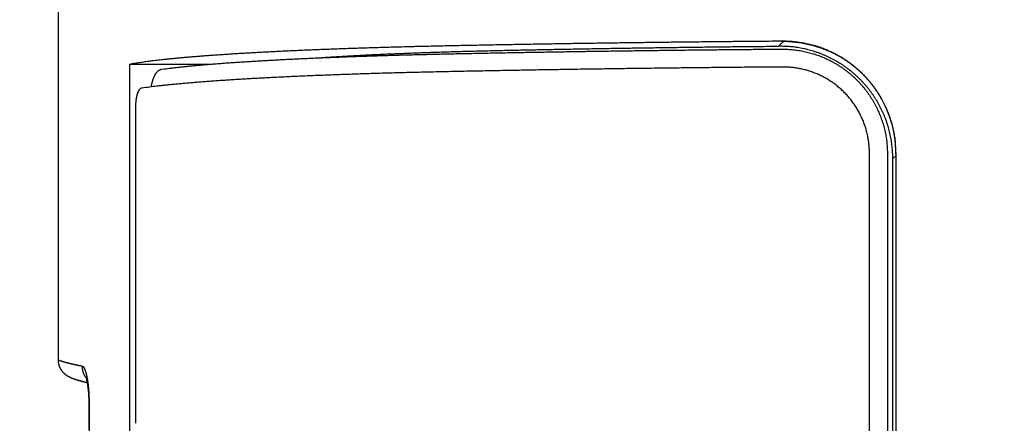
# Model space of a CAD drawing. Units: millimetres. Extents: x -1454 to -50, y -46 to 923.
# Drawn here: x -1296 to -1270, y 305 to 316 of the extents above; entities that cross this region are included whole.
import ezdxf

# ---------------------------------------------------------------- set-up
doc = ezdxf.new("R2010")
doc.units = ezdxf.units.MM
doc.header["$LTSCALE"] = 5
doc.layers.get('0').update_dxf_attribs({"lineweight": 25})
doc.layers.add('1', color=4, linetype='Continuous', lineweight=15)
doc.styles.get("Standard").update_dxf_attribs({"font": 'simplex.shx', "bigfont": 'extfont.shx'})
doc.dimstyles.new('FURUNO$0', dxfattribs={"dimtxt": 2.5, "dimasz": 2, "dimexe": 1, "dimexo": 1, "dimgap": 1.25, "dimtad": 3, "dimdec": 4, "dimdsep": 46, "dimtxsty": 'Standard', "dimblk": 'OPEN30', "dimcen": 0, "dimclrd": 4, "dimclre": 4, "dimclrt": 4, "dimadec": 4, "dimazin": 2, "dimtm": 1e-09, "dimtfac": 0.8, "dimtdec": 4, "dimtmove": 0, "dimatfit": 0, "dimldrblk": 'OPEN30', "dimfxl": 0, "dimtvp": 1, "dimtolj": 1, "dimtzin": 0, "dimarcsym": 0})

# ---------------------------------------------------------------- blocks, each defined once
blk = doc.blocks.new('_Open30')
at = {"color": 0, "lineweight": -2}
for p, q in [((-1, 0.2679), (0, 0)), ((0, 0), (-1, -0.2679)), ((0, 0), (-1, 0))]:
    blk.add_line(p, q, dxfattribs=at)
blk = doc.blocks.new('*D7')
at = {"layer": '1', "color": 4, "lineweight": -2}
for p, q in [((-1274.834, 504.961), (-1352.5, 504.961)), ((-1347.5, 494.961), (-1347.5, 229.961)), ((-1274.834, 219.961), (-1352.5, 219.961))]:
    blk.add_line(p, q, dxfattribs=at)
at = {"layer": 'Defpoints', "color": 0}
for p in [(-1269.834, 504.961), (-1347.5, 219.961), (-1269.834, 219.961)]:
    blk.add_point(p, dxfattribs=at)
at = {"layer": '1', "color": 4, "lineweight": -2, "xscale": 10, "yscale": 10, "zscale": 10}
for p, rotation in [((-1347.5, 504.961), 90), ((-1347.5, 219.961), 270)]:
    blk.add_blockref('_Open30', p, dxfattribs=dict(at, rotation=rotation))
at = {"layer": '1', "color": 4, "insert": (-1360, 362.461), "char_height": 12.5, "attachment_point": 5, "rotation": 90}
blk.add_mtext('\\A1;285', dxfattribs=at)
blk = doc.blocks.new('*D20')
at = {"layer": '1', "color": 4, "lineweight": -2}
for p, q in [((-1288.634, 461.014), (-1317.5, 461.014)), ((-1312.5, 311.014), (-1312.5, 451.014)), ((-1288.634, 301.014), (-1317.5, 301.014))]:
    blk.add_line(p, q, dxfattribs=at)
at = {"layer": 'Defpoints', "color": 0}
for p in [(-1312.5, 461.014), (-1283.634, 461.014), (-1283.634, 301.014)]:
    blk.add_point(p, dxfattribs=at)
at = {"layer": '1', "color": 4, "lineweight": -2, "xscale": 10, "yscale": 10, "zscale": 10}
for p, rotation in [((-1312.5, 461.014), 90), ((-1312.5, 301.014), 270)]:
    blk.add_blockref('_Open30', p, dxfattribs=dict(at, rotation=rotation))
at = {"layer": '1', "color": 4, "insert": (-1325, 381.014), "char_height": 12.5, "attachment_point": 5, "rotation": 90}
blk.add_mtext('\\A1;160{}{\\C4;%%p0.5}', dxfattribs=at)

msp = doc.modelspace()

# ---------------------------------------------------------------- linework, layer by layer
at = {"linetype": 'Continuous'}
for p, q in [((-1294.83406, 306.63735), (-1294.83406, 455.28446)), ((-1275.79904, 314.93272), (-1275.66486, 315.0669)), ((-1275.72443, 315.06638), (-1275.72443, 315.06638)), ((-1292.94824, 287.4609), (-1292.94824, 314.4609)), ((-1292.94824, 314.4609), (-1290.76807, 314.4609)), ((-1292.79601, 313.32241), (-1292.79601, 304.9609)), ((-1273.39843, 289.82215), (-1273.39843, 312.09964)), ((-1272.92195, 312.07681), (-1272.92195, 289.84498)), ((-1272.78118, 311.95881), (-1272.70532, 312.03466)), ((-1272.70532, 312.09371), (-1272.70532, 289.82808)), ((-1272.78118, 289.96299), (-1272.78118, 311.95881)), ((-1294.02274, 305.47805), (-1294.03277, 305.47805))]:
    msp.add_line(p, q, dxfattribs=at)
for points in [[(-1292.94828, 314.4609), (-1292.88924, 314.47117, -0.00123843), (-1292.82995, 314.48118, -0.00116637), (-1292.77049, 314.49094, -0.00121858), (-1292.71039, 314.50048, -0.00137173), (-1292.64905, 314.50985, -0.00143704), (-1292.58609, 314.51911, -0.00146068), (-1292.52103, 314.52827, -0.00144694), (-1292.45354, 314.53739, -0.00142424), (-1292.38306, 314.5465, -0.00136543), (-1292.30925, 314.55565, -0.00130004), (-1292.23154, 314.56488, -0.00121141), (-1292.14971, 314.57421, -0.00112831), (-1292.06319, 314.58369, -0.00103003), (-1291.97142, 314.59338, -0.00092472), (-1291.8737, 314.60335, -0.00085162), (-1291.77111, 314.61347, -0.00085757), (-1291.6646, 314.6236, -0.00084594), (-1291.55492, 314.63366, -0.00082492), (-1291.44239, 314.64361, -0.00079239), (-1291.32713, 314.65345, -0.00074473), (-1291.20893, 314.66319, -0.00070405), (-1291.08796, 314.67282, -0.00067342), (-1290.96415, 314.68235, -0.00064286), (-1290.83764, 314.69177, -0.00061408), (-1290.70834, 314.70107, -0.00058696), (-1290.57639, 314.71027, -0.00056313), (-1290.44171, 314.71935, -0.00054013), (-1290.30444, 314.72831, -0.00051941), (-1290.16448, 314.73716, -0.00049945), (-1290.02199, 314.74589, -0.00048157), (-1289.87688, 314.7545, -0.00046424), (-1289.72928, 314.76299, -0.00044866), (-1289.57911, 314.77136, -0.00043351), (-1289.42652, 314.77961, -0.0004199), (-1289.27142, 314.78772, -0.0004066), (-1289.11394, 314.79571, -0.00039465), (-1288.95401, 314.80358, -0.00038293), (-1288.79176, 314.81131, -0.00037239), (-1288.62711, 314.81891, -0.00036203), (-1288.46019, 314.82637, -0.00035272), (-1288.29094, 314.83371, -0.00034352), (-1288.11947, 314.8409, -0.00033526), (-1287.94572, 314.84796, -0.00032708), (-1287.76981, 314.85488, -0.00031978), (-1287.59167, 314.86165, -0.00031245), (-1287.41143, 314.86829, -0.00030585), (-1287.22902, 314.87478, -0.00029943), (-1287.04456, 314.88112, -0.00029392), (-1286.85799, 314.88732, -0.00028769), (-1286.66942, 314.89337, -0.00028138), (-1286.4788, 314.89927, -0.00027765), (-1286.28622, 314.90501, -0.00027734), (-1286.0916, 314.9106, -0.00028033), (-1285.89496, 314.91602, -0.00028883), (-1285.69613, 314.92127, -0.00027883), (-1285.49527, 314.92637, -0.00025127), (-1285.2924, 314.93131, -0.00023023), (-1285.08765, 314.93613, -0.00021163), (-1284.881, 314.94081, -0.00019445), (-1284.6726, 314.94538, -0.00017553), (-1284.46245, 314.94985, -0.00015892), (-1284.25067, 314.95423, -0.00014125), (-1284.03726, 314.95852, -0.00012632), (-1283.82237, 314.96274, -0.00011097), (-1283.606, 314.9669, -0.000095), (-1283.38822, 314.97101, -0.00007473), (-1283.16903, 314.97509, -0.00006831), (-1282.94885, 314.97913, -0.00007438), (-1282.72806, 314.9831, -0.00007934), (-1282.50685, 314.98702, -0.00008434), (-1282.28526, 314.99086, -0.00008579), (-1282.06331, 314.99463, -0.00008408), (-1281.84098, 314.99833, -0.00008329), (-1281.61828, 315.00197, -0.00008332), (-1281.39522, 315.00553, -0.00008312), (-1281.17181, 315.00903, -0.00008272), (-1280.94805, 315.01246, -0.00008239), (-1280.72395, 315.01582, -0.00008212), (-1280.49951, 315.01911, -0.00008184), (-1280.27474, 315.02234, -0.00008158), (-1280.04963, 315.02549, -0.00008129), (-1279.82422, 315.02857, -0.00008099), (-1279.59849, 315.03159, -0.00008079), (-1279.37245, 315.03453, -0.00008069), (-1279.14607, 315.03741, -0.00008024), (-1278.91947, 315.04022, -0.00007953), (-1278.69265, 315.04295, -0.00007999), (-1278.46532, 315.04562, -0.00008138), (-1278.23736, 315.04823, -0.00007886), (-1278.01006, 315.05075, -0.00007346), (-1277.78386, 315.0532, -0.00008087), (-1277.55373, 315.0556, -0.00009613), (-1277.31791, 315.05798, -0.00007279), (-1277.09637, 315.06017, -0.00002497), (-1276.89595, 315.06212, -0.00010237), (-1276.63804, 315.06447, -0.00017544), (-1276.24013, 315.06787, -0.00008549), (-1275.71863, 315.07221, -0.00004524)], [(-1288.02056, 314.62193), (-1287.8835, 314.6315, -0.00071781), (-1287.74302, 314.64092, -0.00068404), (-1287.59897, 314.65018, -0.00065044), (-1287.45154, 314.65929, -0.00062018), (-1287.30065, 314.66824, -0.0005917), (-1287.14647, 314.67703, -0.00056661), (-1286.98891, 314.68565, -0.00054258), (-1286.82816, 314.69411, -0.0005213), (-1286.66411, 314.7024, -0.00050084), (-1286.49695, 314.71052, -0.00048272), (-1286.32658, 314.71847, -0.00046519), (-1286.15319, 314.72624, -0.00044966), (-1285.97668, 314.73384, -0.00043457), (-1285.79722, 314.74125, -0.00042121), (-1285.61474, 314.74848, -0.00040814), (-1285.4294, 314.75553, -0.00039656), (-1285.24112, 314.76239, -0.00038525), (-1285.05007, 314.76907, -0.00037534), (-1284.85616, 314.77555, -0.00036532), (-1284.65957, 314.78184, -0.00035628), (-1284.46022, 314.78792, -0.00034811), (-1284.25826, 314.79382, -0.00034188), (-1284.05362, 314.79951, -0.00033254), (-1283.84648, 314.805, -0.00032099), (-1283.63679, 314.81028, -0.00032103), (-1283.42457, 314.81536, -0.00033396), (-1283.20973, 314.82021, -0.00030316), (-1282.99289, 314.82487, -0.00022778), (-1282.77461, 314.8294, -0.00016483), (-1282.55554, 314.83382, -0.00009772), (-1282.3361, 314.83819, -0.00007565), (-1282.1163, 314.84248, -0.00009185), (-1281.896, 314.8467, -0.00009682), (-1281.67524, 314.85085, -0.00009222), (-1281.45403, 314.85492, -0.00009044), (-1281.23239, 314.85892, -0.00009108), (-1281.01032, 314.86285, -0.00009102), (-1280.78782, 314.8667, -0.00009037), (-1280.56491, 314.87048, -0.00008991), (-1280.34159, 314.87418, -0.00008963), (-1280.11785, 314.87782, -0.00008927), (-1279.89373, 314.88137, -0.00008887), (-1279.66921, 314.88486, -0.00008858), (-1279.44431, 314.88827, -0.00008842), (-1279.21899, 314.8916, -0.00008788), (-1278.99338, 314.89487, -0.00008704), (-1278.76747, 314.89805, -0.00008749), (-1278.54099, 314.90117, -0.00008897), (-1278.31379, 314.90421, -0.00008615), (-1278.08719, 314.90717, -0.00008021), (-1277.86162, 314.91004, -0.00008826), (-1277.63205, 314.91287, -0.00010486), (-1277.39673, 314.91568, -0.00007934), (-1277.17561, 314.91828, -0.0000272), (-1276.97554, 314.92059, -0.00011154), (-1276.71792, 314.92339, -0.00019097), (-1276.32028, 314.92747, -0.00009297), (-1275.79903, 314.9327, -0.00004917)], [(-1272.78122, 311.95884), (-1272.7823, 312.03866, 0.00654445), (-1272.78544, 312.11819, 0.00660394), (-1272.79073, 312.19741, 0.00661928), (-1272.79806, 312.2763, 0.00659581), (-1272.8075, 312.35479, 0.00658925), (-1272.81895, 312.43286, 0.0065853), (-1272.83249, 312.51046, 0.00658371), (-1272.84801, 312.58758, 0.0065775), (-1272.86558, 312.66414, 0.00657581), (-1272.8851, 312.74015, 0.00657231), (-1272.90665, 312.81553, 0.00657185), (-1272.93012, 312.89027, 0.00657036), (-1272.95559, 312.96432, 0.0065711), (-1272.98296, 313.03766, 0.00657192), (-1273.01229, 313.11022, 0.00657397), (-1273.04349, 313.182, 0.0065771), (-1273.07662, 313.25293, 0.00658045), (-1273.1116, 313.32301, 0.00658584), (-1273.14848, 313.39216, 0.00659035), (-1273.18717, 313.46038, 0.00659781), (-1273.22774, 313.52759, 0.0066033), (-1273.27009, 313.59381, 0.00661263), (-1273.31429, 313.65894, 0.0066187), (-1273.36024, 313.723, 0.00662929), (-1273.40801, 313.78591, 0.00663587), (-1273.45751, 313.84766, 0.00664837), (-1273.50879, 313.90819, 0.00665361), (-1273.56178, 313.96749, 0.00666294), (-1273.61652, 314.02549, 0.00667206), (-1273.67293, 314.08219, 0.00669642), (-1273.73103, 314.13746, 0.006669), (-1273.79051, 314.19115, 0.00665688), (-1273.85119, 314.24299, 0.00667834), (-1273.91298, 314.29302, 0.00664756), (-1273.97591, 314.3412, 0.00662907), (-1274.0399, 314.3876, 0.00661658), (-1274.10494, 314.43212, 0.00660825), (-1274.17096, 314.47483, 0.00658697), (-1274.23797, 314.51566, 0.00657381), (-1274.30587, 314.55466, 0.00655647), (-1274.37468, 314.59176, 0.00654245), (-1274.44432, 314.62703, 0.00652086), (-1274.51478, 314.66038, 0.00651216), (-1274.58599, 314.69187, 0.00650655), (-1274.65796, 314.72144, 0.00647847), (-1274.73059, 314.74914, 0.00642468), (-1274.80386, 314.77489, 0.00646759), (-1274.87781, 314.79876, 0.00658383), (-1274.95247, 314.82067, 0.00638926), (-1275.02735, 314.84068, 0.00595841), (-1275.10227, 314.8587, 0.00656316), (-1275.17889, 314.87484, 0.00781351), (-1275.25779, 314.88901, 0.00592623), (-1275.33213, 314.90118, 0.00202582), (-1275.39957, 314.91122, 0.00834772), (-1275.48677, 314.91964, 0.01437887), (-1275.62179, 314.9268, 0.00700737), (-1275.79903, 314.9327, 0.00369765)], [(-1275.72442, 315.06634), (-1275.64103, 315.06449, -0.00587508), (-1275.55826, 315.06073, -0.00596395), (-1275.47611, 315.05496, -0.00602908), (-1275.3946, 315.04728, -0.00606776), (-1275.31378, 315.03763, -0.00611717), (-1275.23364, 315.02608, -0.00616452), (-1275.15423, 315.01257, -0.00621366), (-1275.07555, 314.99719, -0.00625593), (-1274.99765, 314.97987, -0.00630082), (-1274.92051, 314.96069, -0.00634035), (-1274.8442, 314.93958, -0.00638108), (-1274.7687, 314.91664, -0.00641673), (-1274.69407, 314.89179, -0.00645259), (-1274.6203, 314.86513, -0.00648394), (-1274.54745, 314.83657, -0.00651439), (-1274.47549, 314.80621, -0.00654094), (-1274.4045, 314.77398, -0.00656541), (-1274.33446, 314.73997, -0.00658656), (-1274.26542, 314.7041, -0.00660474), (-1274.19737, 314.66647, -0.00662046), (-1274.13038, 314.62701, -0.00663141), (-1274.06442, 314.58579, -0.00664016), (-1273.99956, 314.54276, -0.0066453), (-1273.93577, 314.498, -0.00665043), (-1273.87313, 314.45144, -0.00664412), (-1273.81162, 314.40317, -0.00663555), (-1273.75131, 314.35313, -0.00663357), (-1273.69214, 314.30137, -0.0066333), (-1273.63418, 314.24782, -0.0065946), (-1273.57754, 314.1927, -0.00658557), (-1273.52248, 314.13614, -0.00659165), (-1273.46903, 314.07831, -0.00657798), (-1273.41731, 314.01922, -0.00657961), (-1273.36727, 313.95898, -0.0065639), (-1273.31897, 313.89755, -0.00655462), (-1273.27237, 313.83502, -0.00654477), (-1273.22755, 313.77138, -0.00653934), (-1273.18445, 313.70671, -0.00652758), (-1273.14315, 313.641, -0.00652136), (-1273.1036, 313.57433, -0.00651315), (-1273.06589, 313.5067, -0.00650642), (-1273.02995, 313.43819, -0.00649545), (-1272.99586, 313.36878, -0.00649529), (-1272.96358, 313.29856, -0.00650119), (-1272.93319, 313.22751, -0.00648172), (-1272.90462, 313.15573, -0.00643879), (-1272.87797, 313.08325, -0.00649216), (-1272.85317, 313.01001, -0.0066232), (-1272.83032, 312.93598, -0.0064336), (-1272.80934, 312.86166, -0.00600461), (-1272.79035, 312.78722, -0.00663238), (-1272.77324, 312.71098, -0.00792318), (-1272.75807, 312.63238, -0.00600041), (-1272.74497, 312.55827, -0.00201801), (-1272.73408, 312.491, -0.00849808), (-1272.72464, 312.4038, -0.01467149), (-1272.716, 312.26852, -0.00713324), (-1272.70824, 312.09077, -0.00375454)], [(-1275.71863, 315.07221), (-1275.64007, 315.07179, -0.00637464), (-1275.56171, 315.06939, -0.00641307), (-1275.48356, 315.06493, -0.00642293), (-1275.40564, 315.05851, -0.00641272), (-1275.32802, 315.05005, -0.00641304), (-1275.25073, 315.03964, -0.0064152), (-1275.17381, 315.02722, -0.00641887), (-1275.09728, 315.01286, -0.00642185), (-1275.0212, 314.9965, -0.00642698), (-1274.94559, 314.97823, -0.00643282), (-1274.87051, 314.95798, -0.0064396), (-1274.79597, 314.93582, -0.00644799), (-1274.72204, 314.9117, -0.00645633), (-1274.64872, 314.8857, -0.00646712), (-1274.57609, 314.85775, -0.00647681), (-1274.50415, 314.82793, -0.0064898), (-1274.43297, 314.79618, -0.00650051), (-1274.36256, 314.76258, -0.00651527), (-1274.29299, 314.72707, -0.00652675), (-1274.22425, 314.68973, -0.00654315), (-1274.15644, 314.65049, -0.00655449), (-1274.08954, 314.60943, -0.006571), (-1274.02363, 314.5665, -0.00658312), (-1273.95871, 314.52176, -0.00660242), (-1273.89486, 314.47516, -0.0066099), (-1273.83208, 314.42679, -0.00662149), (-1273.77045, 314.37657, -0.00663861), (-1273.70994, 314.32457, -0.0066686), (-1273.65066, 314.27074, -0.00664581), (-1273.59277, 314.21534, -0.00665241), (-1273.53659, 314.15855, -0.00667829), (-1273.48208, 314.10047, -0.00665279), (-1273.42932, 314.0411, -0.00664187), (-1273.37825, 313.98051, -0.00663286), (-1273.32897, 313.91871, -0.00662782), (-1273.28141, 313.85577, -0.00661459), (-1273.23567, 313.79168, -0.00660733), (-1273.19167, 313.72653, -0.00659614), (-1273.14952, 313.66031, -0.00659009), (-1273.10915, 313.5931, -0.00658117), (-1273.07064, 313.52489, -0.00657402), (-1273.03394, 313.45577, -0.0065628), (-1272.99914, 313.38573, -0.0065625), (-1272.96617, 313.31485, -0.00656826), (-1272.93513, 313.24311, -0.00654845), (-1272.90596, 313.17062, -0.00650498), (-1272.87873, 313.0974, -0.00655883), (-1272.8534, 313.0234, -0.00669121), (-1272.83005, 312.94859, -0.00649961), (-1272.80862, 312.87347, -0.00606614), (-1272.78922, 312.79822, -0.00670053), (-1272.77173, 312.72114, -0.00800509), (-1272.75623, 312.64165, -0.00606207), (-1272.74284, 312.5667, -0.00203764), (-1272.73171, 312.49866, -0.00858643), (-1272.72206, 312.41044, -0.01482527), (-1272.71324, 312.27357, -0.00720707), (-1272.7053, 312.0937, -0.00379281)], [(-1292.11298, 314.32106), (-1292.03283, 314.33205, -0.00164416), (-1291.94941, 314.34295, -0.00152204), (-1291.86259, 314.35377, -0.00140589), (-1291.77253, 314.36451, -0.00130452), (-1291.67911, 314.37515, -0.00121188), (-1291.58251, 314.38571, -0.00113258), (-1291.48259, 314.39618, -0.00105864), (-1291.37953, 314.40655, -0.0009945), (-1291.27322, 314.41683, -0.00093439), (-1291.1638, 314.42702, -0.00088201), (-1291.05117, 314.4371, -0.00083255), (-1290.93548, 314.44708, -0.00078922), (-1290.81664, 314.45696, -0.00074805), (-1290.69477, 314.46674, -0.00071184), (-1290.5698, 314.47641, -0.00067722), (-1290.44186, 314.48598, -0.00064668), (-1290.31085, 314.49543, -0.00061732), (-1290.17691, 314.50477, -0.00059135), (-1290.03996, 314.514, -0.00056625), (-1289.90013, 314.52311, -0.00054401), (-1289.75733, 314.5321, -0.00052238), (-1289.6117, 314.54098, -0.00050317), (-1289.46314, 314.54973, -0.00048448), (-1289.31179, 314.55837, -0.00046793), (-1289.15756, 314.56687, -0.00045148), (-1289.0006, 314.57525, -0.0004367), (-1288.84082, 314.5835, -0.00042281), (-1288.67831, 314.59162, -0.00041099), (-1288.513, 314.59961, -0.00039711), (-1288.34511, 314.60746, -0.00038326), (-1288.17461, 314.61517, -0.00037616), (-1288.00118, 314.62276, -0.00037407), (-1287.82459, 314.63022, -0.00035226), (-1287.64671, 314.63749, -0.00032244), (-1287.46977, 314.64451, -0.00030137), (-1287.2961, 314.65119, -0.00028183), (-1287.12774, 314.65747, -0.00028675), (-1286.96366, 314.66341, -0.00029872), (-1286.80276, 314.66903, -0.00030393), (-1286.64431, 314.67437, -0.00030304), (-1286.48795, 314.67945, -0.00030087), (-1286.33293, 314.6843, -0.00029304), (-1286.17863, 314.68895, -0.00028298), (-1286.02439, 314.69343, -0.0002677), (-1285.86957, 314.69776, -0.00025107), (-1285.71356, 314.70198, -0.00022989), (-1285.55565, 314.7061, -0.00020791), (-1285.39531, 314.71017, -0.00018198), (-1285.23177, 314.7142, -0.00015895), (-1285.06452, 314.71823, -0.00013559), (-1284.89276, 314.72228, -0.00010755), (-1284.71607, 314.72638, -0.00007134), (-1284.53164, 314.7306, -0.00014895), (-1284.32841, 314.73505, -0.00030324), (-1284.09627, 314.73986, -0.00025566), (-1283.84739, 314.74482, -0.00015305), (-1283.59746, 314.74967, -0.00010154), (-1283.36388, 314.75413, -0.00006643), (-1283.16062, 314.75795, -0.00006119), (-1282.9764, 314.76138, -0.00006395), (-1282.79832, 314.76464, -0.00006368), (-1282.6216, 314.76783, -0.00006863), (-1282.44408, 314.77099, -0.00006904), (-1282.26597, 314.77411, -0.00006812), (-1282.08779, 314.77717, -0.00006797), (-1281.90951, 314.7802, -0.00006785), (-1281.73099, 314.78318, -0.00006762), (-1281.55225, 314.78611, -0.00006748), (-1281.37331, 314.789, -0.00006734), (-1281.19419, 314.79184, -0.00006716), (-1281.01486, 314.79464, -0.00006699), (-1280.83534, 314.79739, -0.00006683), (-1280.65562, 314.8001, -0.00006668), (-1280.47571, 314.80276, -0.00006652), (-1280.29561, 314.80538, -0.00006636), (-1280.11532, 314.80795, -0.00006621), (-1279.93484, 314.81048, -0.00006606), (-1279.75417, 314.81296, -0.00006591), (-1279.57332, 314.81539, -0.00006577), (-1279.39229, 314.81778, -0.00006563), (-1279.21106, 314.82013, -0.00006548), (-1279.02967, 314.82243, -0.00006531), (-1278.84809, 314.82468, -0.00006521), (-1278.66633, 314.82689, -0.00006519), (-1278.48436, 314.82905, -0.00006489), (-1278.30228, 314.83117, -0.00006437), (-1278.12008, 314.83324, -0.00006479), (-1277.93753, 314.83527, -0.00006597), (-1277.75452, 314.83726, -0.00006397), (-1277.5721, 314.83919, -0.00005962), (-1277.3906, 314.84107, -0.00006568), (-1277.20599, 314.84293, -0.00007812), (-1277.01687, 314.84477, -0.00005918), (-1276.83921, 314.84648, -0.00002031), (-1276.67852, 314.848, -0.00008328), (-1276.47179, 314.84985, -0.00014279), (-1276.1529, 314.85257, -0.00006961), (-1275.73502, 314.85605, -0.00003684)], [(-1275.73502, 314.85605), (-1275.66172, 314.85568, -0.00635549), (-1275.58863, 314.85347, -0.00639801), (-1275.51574, 314.84934, -0.00641011), (-1275.4431, 314.84339, -0.00639941), (-1275.37075, 314.83555, -0.00640006), (-1275.29872, 314.8259, -0.00640254), (-1275.22704, 314.81437, -0.00640664), (-1275.15575, 314.80105, -0.0064093), (-1275.08489, 314.78587, -0.00641447), (-1275.01447, 314.76891, -0.00641979), (-1274.94457, 314.75012, -0.00642637), (-1274.87517, 314.72956, -0.00643396), (-1274.80635, 314.70718, -0.00644188), (-1274.73812, 314.68306, -0.00645167), (-1274.67053, 314.65714, -0.00646074), (-1274.60359, 314.62948, -0.00647255), (-1274.53737, 314.60004, -0.00648254), (-1274.47186, 314.5689, -0.00649607), (-1274.40714, 314.53598, -0.00650664), (-1274.34321, 314.50136, -0.00652149), (-1274.28014, 314.465, -0.00653224), (-1274.21792, 314.42696, -0.00654801), (-1274.15662, 314.38718, -0.00655837), (-1274.09625, 314.34575, -0.00657431), (-1274.03688, 314.30259, -0.006584), (-1273.9785, 314.2578, -0.00660051), (-1273.92118, 314.2113, -0.00660765), (-1273.86492, 314.16318, -0.00661968), (-1273.8098, 314.11338, -0.00662911), (-1273.75581, 314.06196, -0.00665472), (-1273.70307, 314.00892, -0.00664294), (-1273.65174, 313.95452, -0.00666689), (-1273.60209, 313.89892, -0.00670118), (-1273.55406, 313.84219, -0.00666842), (-1273.50771, 313.78432, -0.00665035), (-1273.46298, 313.72537, -0.00664392), (-1273.41996, 313.66535, -0.00663969), (-1273.3786, 313.60434, -0.00662445), (-1273.33898, 313.54232, -0.00661631), (-1273.30103, 313.47938, -0.00660684), (-1273.26485, 313.41551, -0.00659915), (-1273.23037, 313.35079, -0.00658635), (-1273.19768, 313.28521, -0.00658513), (-1273.16672, 313.21884, -0.00658973), (-1273.13757, 313.15168, -0.00656925), (-1273.11018, 313.08383, -0.00652469), (-1273.08462, 313.01529, -0.00657798), (-1273.06085, 312.94603, -0.00670955), (-1273.03893, 312.87602, -0.00651755), (-1273.01883, 312.80574, -0.0060831), (-1273.00063, 312.73534, -0.00671778), (-1272.98422, 312.66324, -0.00802363), (-1272.96969, 312.5889, -0.0060787), (-1272.95713, 312.51881, -0.00204777), (-1272.9467, 312.45519, -0.00860584), (-1272.93766, 312.37274, -0.01486139), (-1272.92939, 312.24485, -0.00722955), (-1272.92195, 312.07683, -0.0038064)], [(-1275.70966, 314.38205), (-1275.9768, 314.37993, 0.00009018), (-1276.24362, 314.37771, 0.00009041), (-1276.51011, 314.3754, 0.00009062), (-1276.77628, 314.37299, 0.00009079), (-1277.04209, 314.37049, 0.00009099), (-1277.30756, 314.36789, 0.0000912), (-1277.57265, 314.3652, 0.00009142), (-1277.83738, 314.36242, 0.00009165), (-1278.10173, 314.35954, 0.0000919), (-1278.36569, 314.35658, 0.00009214), (-1278.62924, 314.35351, 0.00009241), (-1278.8924, 314.35036, 0.00009267), (-1279.15513, 314.34711, 0.00009296), (-1279.41744, 314.34377, 0.00009325), (-1279.67932, 314.34033, 0.00009356), (-1279.94075, 314.3368, 0.00009387), (-1280.20173, 314.33318, 0.00009421), (-1280.46225, 314.32947, 0.00009454), (-1280.72229, 314.32566, 0.0000949), (-1280.98187, 314.32177, 0.00009525), (-1281.24095, 314.31778, 0.00009563), (-1281.49953, 314.31369, 0.00009601), (-1281.75761, 314.30952, 0.00009642), (-1282.01518, 314.30526, 0.00009685), (-1282.27221, 314.3009, 0.00009725), (-1282.52872, 314.29645, 0.00009758), (-1282.78469, 314.29191, 0.00009816), (-1283.0401, 314.28728, 0.000099), (-1283.29493, 314.28256, 0.00009899), (-1283.54924, 314.27774, 0.00009788), (-1283.80239, 314.27285, 0.00009533), (-1284.05083, 314.26796, 0.00009402), (-1284.2909, 314.26314, 0.00011171), (-1284.52386, 314.25833, 0.00014728), (-1284.75119, 314.2535, 0.00017746), (-1284.97421, 314.24858, 0.00020724), (-1285.19378, 314.24354, 0.00023406), (-1285.41124, 314.23834, 0.00026088), (-1285.62775, 314.23292, 0.00028071), (-1285.84431, 314.22725, 0.0002981), (-1286.06203, 314.22128, 0.00031063), (-1286.28277, 314.21495, 0.00031842), (-1286.50805, 314.2082, 0.00031743), (-1286.73564, 314.20109, 0.0003276), (-1286.96288, 314.19367, 0.00033902), (-1287.18796, 314.18603, 0.00035112), (-1287.40939, 314.17818, 0.00036433), (-1287.62738, 314.17014, 0.00037072), (-1287.84207, 314.16189, 0.00037925), (-1288.05355, 314.15344, 0.00039047), (-1288.26154, 314.14479, 0.00040266), (-1288.46616, 314.13595, 0.000414), (-1288.66724, 314.12692, 0.00042714), (-1288.86487, 314.1177, 0.00044078), (-1289.05889, 314.1083, 0.0004562), (-1289.24937, 314.09871, 0.00047182), (-1289.43615, 314.08895, 0.00048957), (-1289.61933, 314.07901, 0.0005078), (-1289.79872, 314.06889, 0.00052852), (-1289.97442, 314.05861, 0.00054996), (-1290.14625, 314.04816, 0.0005741), (-1290.31432, 314.03755, 0.00059896), (-1290.47842, 314.02677, 0.000628), (-1290.63869, 314.01583, 0.00065912), (-1290.79493, 314.00474, 0.00069159), (-1290.94722, 313.9935, 0.00072281), (-1291.09535, 313.98211, 0.00076991), (-1291.23958, 313.97057, 0.00083046), (-1291.37974, 313.95886, 0.00085702), (-1291.51544, 313.94706, 0.00084703), (-1291.64629, 313.9352, 0.00099472), (-1291.77448, 313.923, 0.00127768), (-1291.90052, 313.91036, 0.00104995), (-1292.01637, 313.89841, 0.00037164), (-1292.11902, 313.88754, 0.0016164), (-1292.24079, 313.87332, 0.00325342), (-1292.41526, 313.85106, 0.0018393), (-1292.6359, 313.82171, 0.00104381)], [(-1273.3984, 312.09966), (-1273.39925, 312.16142, 0.00663859), (-1273.40172, 312.22299, 0.00668722), (-1273.40588, 312.28436, 0.0066968), (-1273.41164, 312.3455, 0.00667545), (-1273.41906, 312.40638, 0.00666865), (-1273.42807, 312.46696, 0.00666447), (-1273.43871, 312.5272, 0.00666229), (-1273.45093, 312.58709, 0.00665768), (-1273.46476, 312.64659, 0.00665655), (-1273.48014, 312.70567, 0.0066552), (-1273.49712, 312.76429, 0.00665591), (-1273.51563, 312.82243, 0.00665735), (-1273.53572, 312.88005, 0.00665984), (-1273.55732, 312.93713, 0.00666408), (-1273.58048, 312.99363, 0.00666839), (-1273.60514, 313.04952, 0.00667549), (-1273.63133, 313.10476, 0.00668117), (-1273.659, 313.15934, 0.00669057), (-1273.68818, 313.21321, 0.006698), (-1273.71882, 313.26635, 0.00670921), (-1273.75097, 313.31872, 0.00671724), (-1273.78454, 313.3703, 0.00673607), (-1273.81956, 313.42098, 0.00668669), (-1273.85582, 313.47064, 0.00661371), (-1273.89323, 313.51905, 0.00661614), (-1273.93172, 313.56626, 0.00660499), (-1273.97131, 313.61223, 0.00659763), (-1274.01194, 313.657, 0.00658791), (-1274.05362, 313.7005, 0.006585), (-1274.09629, 313.74278, 0.00656971), (-1274.13995, 313.78378, 0.00656177), (-1274.18453, 313.82353, 0.00654734), (-1274.23006, 313.86198, 0.00653883), (-1274.27647, 313.89917, 0.00652342), (-1274.32377, 313.93503, 0.00651368), (-1274.37188, 313.96961, 0.00649884), (-1274.42083, 314.00285, 0.00648866), (-1274.47055, 314.03479, 0.00647421), (-1274.52105, 314.06537, 0.0064645), (-1274.57227, 314.09463, 0.00645246), (-1274.62421, 314.12251, 0.00644162), (-1274.67682, 314.14905, 0.00642699), (-1274.73009, 314.17418, 0.00642268), (-1274.78398, 314.19796, 0.00642449), (-1274.83849, 314.22032, 0.00640091), (-1274.89354, 314.2413, 0.00635444), (-1274.94913, 314.26084, 0.00640275), (-1275.00529, 314.27899, 0.00652766), (-1275.06204, 314.29568, 0.00633627), (-1275.11901, 314.31095, 0.00590998), (-1275.17606, 314.32473, 0.00652358), (-1275.23448, 314.3371, 0.00778715), (-1275.29471, 314.34799, 0.00589287), (-1275.3515, 314.35736, 0.00198163), (-1275.40304, 314.36511, 0.00833907), (-1275.46985, 314.37166, 0.01437758), (-1275.57349, 314.37731, 0.00698357), (-1275.70966, 314.38205, 0.00367454)], [(-1292.38096, 313.85628), (-1292.37831, 313.87028, -0.00192479), (-1292.37558, 313.88408, -0.00197674), (-1292.37278, 313.89769, -0.00202381), (-1292.36991, 313.91111, -0.00206105), (-1292.36696, 313.92433, -0.00210576), (-1292.36394, 313.93735, -0.00215096), (-1292.36085, 313.95018, -0.00220114), (-1292.35768, 313.9628, -0.00224947), (-1292.35444, 313.97523, -0.00230387), (-1292.35114, 313.98745, -0.00235709), (-1292.34776, 313.99947, -0.00241664), (-1292.34432, 314.01129, -0.00247495), (-1292.3408, 314.0229, -0.0025401), (-1292.33722, 314.03431, -0.00260416), (-1292.33358, 314.04551, -0.00267558), (-1292.32986, 314.05651, -0.00274601), (-1292.32609, 314.0673, -0.00282439), (-1292.32225, 314.07788, -0.00290192), (-1292.31834, 314.08825, -0.00298806), (-1292.31437, 314.09841, -0.00307349), (-1292.31034, 314.10835, -0.00316824), (-1292.30626, 314.11809, -0.00326246), (-1292.3021, 314.12761, -0.00336679), (-1292.29789, 314.13691, -0.00347077), (-1292.29362, 314.146, -0.00358571), (-1292.2893, 314.15488, -0.00370049), (-1292.28491, 314.16353, -0.00382715), (-1292.28047, 314.17198, -0.00395385), (-1292.27598, 314.18019, -0.00409339), (-1292.27142, 314.18819, -0.00423315), (-1292.26682, 314.19597, -0.00438675), (-1292.26216, 314.20353, -0.00454071), (-1292.25744, 314.21086, -0.00470949), (-1292.25268, 314.21797, -0.0048787), (-1292.24786, 314.22485, -0.00506368), (-1292.243, 314.23151, -0.00524909), (-1292.23808, 314.23794, -0.00545088), (-1292.23311, 314.24415, -0.00565266), (-1292.2281, 314.25012, -0.005872), (-1292.22304, 314.25586, -0.00609159), (-1292.21793, 314.26138, -0.00632613), (-1292.21278, 314.26666, -0.00655715), (-1292.20758, 314.27171, -0.00681277), (-1292.20233, 314.27653, -0.00707409), (-1292.19704, 314.28111, -0.00731994), (-1292.19171, 314.28546, -0.00753083), (-1292.18634, 314.28956, -0.00786697), (-1292.18092, 314.29344, -0.00830057), (-1292.17546, 314.29707, -0.00833695), (-1292.16997, 314.30047, -0.00801158), (-1292.16448, 314.30361, -0.00910728), (-1292.15886, 314.30654, -0.01121127), (-1292.15307, 314.30924, -0.00874828), (-1292.1476, 314.31164, -0.00300431), (-1292.14265, 314.31369, -0.01270961), (-1292.1362, 314.31577, -0.02273089), (-1292.12617, 314.31825, -0.0113486), (-1292.11298, 314.32106, -0.00604232)], [(-1292.6359, 313.82171), (-1292.64282, 313.82032, 0.02451274), (-1292.64964, 313.81826, 0.02420343), (-1292.65636, 313.8155, 0.02317103), (-1292.66297, 313.81206, 0.0216641), (-1292.66947, 313.80794, 0.02009307), (-1292.67585, 313.80318, 0.01855955), (-1292.68211, 313.79776, 0.017006), (-1292.68825, 313.79171, 0.01555735), (-1292.69425, 313.78502, 0.01418192), (-1292.70013, 313.77772, 0.01296128), (-1292.70587, 313.76981, 0.01182751), (-1292.71148, 313.76131, 0.01084127), (-1292.71694, 313.75221, 0.00993504), (-1292.72225, 313.74255, 0.00915505), (-1292.72741, 313.73231, 0.00843971), (-1292.73242, 313.72152, 0.0078269), (-1292.73726, 313.71018, 0.0072631), (-1292.74195, 313.69832, 0.00678091), (-1292.74647, 313.68591, 0.00633563), (-1292.75082, 313.67301, 0.00595595), (-1292.75499, 313.65958, 0.0056003), (-1292.75899, 313.64568, 0.00529551), (-1292.7628, 313.63128, 0.0050157), (-1292.76643, 313.61641, 0.00478309), (-1292.76987, 313.60107, 0.00454203), (-1292.77311, 313.58529, 0.00432181), (-1292.77616, 313.56907, 0.00417607), (-1292.77901, 313.5524, 0.00410316), (-1292.78165, 313.53527, 0.00382977), (-1292.78408, 313.51782, 0.00345411), (-1292.78629, 313.50009, 0.00370937), (-1292.7883, 313.48163, 0.00430683), (-1292.79009, 313.4623, 0.00313017), (-1292.79164, 313.44392, 0.00098468), (-1292.79293, 313.42711, 0.00435274), (-1292.79406, 313.40476, 0.00719111), (-1292.7951, 313.36937, 0.00333952), (-1292.79604, 313.32244, 0.00171597)], [(-1294.51565, 306.17069), (-1294.52945, 306.17653, -0.00722396), (-1294.54305, 306.18274, -0.00727996), (-1294.55645, 306.18935, -0.00727351), (-1294.56964, 306.19633, -0.00721752), (-1294.5826, 306.20369, -0.00718681), (-1294.59534, 306.21141, -0.00716318), (-1294.60783, 306.21949, -0.00714458), (-1294.62008, 306.22791, -0.0071238), (-1294.63208, 306.23669, -0.00711107), (-1294.64381, 306.24578, -0.00709983), (-1294.65528, 306.25522, -0.0070947), (-1294.66647, 306.26496, -0.00709221), (-1294.67736, 306.27502, -0.00709472), (-1294.68797, 306.28538, -0.00710129), (-1294.69828, 306.29605, -0.00711153), (-1294.70827, 306.30699, -0.00712718), (-1294.71795, 306.31823, -0.0071448), (-1294.7273, 306.32973, -0.00716875), (-1294.73631, 306.34151, -0.00719398), (-1294.74499, 306.35354, -0.00722753), (-1294.75331, 306.36583, -0.00725727), (-1294.76127, 306.37836, -0.00729315), (-1294.76887, 306.39113, -0.00733541), (-1294.77609, 306.40413, -0.00739571), (-1294.78293, 306.41735, -0.0074174), (-1294.78938, 306.43079, -0.00742023), (-1294.79542, 306.44443, -0.00753252), (-1294.80107, 306.45828, -0.00775101), (-1294.80629, 306.47235, -0.00756365), (-1294.8111, 306.48654, -0.00708628), (-1294.81546, 306.50082, -0.00790878), (-1294.8194, 306.51551, -0.00956958), (-1294.82289, 306.53074, -0.00721768), (-1294.82591, 306.54514, -0.00229027), (-1294.82843, 306.55824, -0.01041709), (-1294.83057, 306.57536, -0.01814411), (-1294.83245, 306.6021, -0.00874933), (-1294.83407, 306.63735, -0.00456195)], [(-1294.83407, 306.63735), (-1294.82375, 306.63333, 0.00223455), (-1294.81318, 306.62931, 0.00213781), (-1294.80232, 306.62529, 0.00204311), (-1294.7912, 306.62127, 0.00195759), (-1294.77981, 306.61726, 0.00187397), (-1294.76815, 306.61324, 0.00179847), (-1294.75621, 306.60923, 0.00172444), (-1294.744, 306.60521, 0.00165743), (-1294.73152, 306.6012, 0.00159161), (-1294.71877, 306.59719, 0.00153192), (-1294.70575, 306.59318, 0.00147319), (-1294.69246, 306.58917, 0.00141983), (-1294.6789, 306.58516, 0.00136722), (-1294.66507, 306.58116, 0.00131934), (-1294.65097, 306.57715, 0.00127207), (-1294.6366, 306.57314, 0.00122899), (-1294.62195, 306.56914, 0.00118635), (-1294.60704, 306.56514, 0.00114739), (-1294.59186, 306.56114, 0.0011089), (-1294.57641, 306.55714, 0.00107381), (-1294.56068, 306.55314, 0.00103863), (-1294.54469, 306.54914, 0.00100611), (-1294.52843, 306.54515, 0.00097503), (-1294.5119, 306.54115, 0.00094752), (-1294.49509, 306.53716, 0.00091613), (-1294.47802, 306.53317, 0.00088419), (-1294.46069, 306.52918, 0.0008654), (-1294.44307, 306.52519, 0.00085771), (-1294.42515, 306.5212, 0.00080884), (-1294.40704, 306.51722, 0.00073536), (-1294.38879, 306.51326, 0.00078984), (-1294.36994, 306.50925, 0.00091317), (-1294.35033, 306.50514, 0.00067157), (-1294.33176, 306.50129, 0.00022681), (-1294.31484, 306.49781, 0.00091829), (-1294.2925, 306.49333, 0.00150136), (-1294.25732, 306.48645, 0.00070236), (-1294.21077, 306.47745, 0.00036484)], [(-1294.21077, 306.47745), (-1294.21072, 306.46627, 0.00570121), (-1294.21042, 306.45501, 0.00554558), (-1294.20986, 306.44366, 0.00550978), (-1294.20904, 306.43222, 0.00562803), (-1294.20795, 306.42072, 0.00568692), (-1294.20659, 306.40915, 0.00573151), (-1294.20494, 306.39752, 0.00576434), (-1294.20302, 306.38586, 0.0058253), (-1294.2008, 306.37415, 0.00586381), (-1294.19829, 306.36243, 0.00591869), (-1294.19548, 306.35068, 0.00595241), (-1294.19238, 306.33894, 0.00600157), (-1294.18896, 306.3272, 0.00603993), (-1294.18525, 306.31549, 0.00610057), (-1294.18121, 306.3038, 0.00611617), (-1294.17688, 306.29216, 0.00612246), (-1294.17224, 306.28058, 0.00620782), (-1294.16728, 306.26906, 0.00638135), (-1294.16199, 306.2576, 0.00622052), (-1294.15644, 306.24628, 0.00583174), (-1294.15062, 306.23512, 0.00647969), (-1294.14437, 306.22392, 0.00778894), (-1294.13761, 306.21262, 0.00590354), (-1294.13109, 306.20209, 0.00198129), (-1294.12505, 306.19262, 0.0084158), (-1294.11665, 306.18087, 0.01457536), (-1294.1029, 306.16333, 0.00711133), (-1294.08441, 306.14068, 0.00374424)], [(-1294.21077, 306.47745), (-1294.20897, 306.47705, -0.01301004), (-1294.20718, 306.47657, -0.01268921), (-1294.20538, 306.47598, -0.01226913), (-1294.20358, 306.47529, -0.0117981), (-1294.20178, 306.47451, -0.01130292), (-1294.19997, 306.47362, -0.01081806), (-1294.19817, 306.47264, -0.01031197), (-1294.19637, 306.47157, -0.00982387), (-1294.19456, 306.47039, -0.0093294), (-1294.19276, 306.46913, -0.00886462), (-1294.19096, 306.46776, -0.00840081), (-1294.18915, 306.4663, -0.00797107), (-1294.18735, 306.46474, -0.00754703), (-1294.18555, 306.46309, -0.00715823), (-1294.18374, 306.46134, -0.00677739), (-1294.18194, 306.45951, -0.00643066), (-1294.18014, 306.45757, -0.00609234), (-1294.17835, 306.45554, -0.00578553), (-1294.17655, 306.45342, -0.0054876), (-1294.17475, 306.45121, -0.00521873), (-1294.17296, 306.4489, -0.00495569), (-1294.17117, 306.44651, -0.00471694), (-1294.16938, 306.44402, -0.00449056), (-1294.1676, 306.44144, -0.00429072), (-1294.16581, 306.43876, -0.00407851), (-1294.16403, 306.436, -0.00387395), (-1294.16225, 306.43315, -0.00373094), (-1294.16048, 306.4302, -0.00364136), (-1294.1587, 306.42716, -0.00338153), (-1294.15694, 306.42405, -0.00303287), (-1294.15519, 306.42087, -0.00321309), (-1294.15342, 306.41754, -0.00365981), (-1294.15161, 306.41403, -0.00265142), (-1294.14991, 306.41068, -0.00088804), (-1294.14838, 306.4076, -0.00357335), (-1294.14642, 306.40346, -0.00571307), (-1294.14342, 306.39683, -0.00262162), (-1294.1395, 306.388, -0.00134967)], [(-1294.1395, 306.388), (-1294.13842, 306.38541, -0.0013725), (-1294.13733, 306.3828, -0.00134311), (-1294.13625, 306.38015, -0.00131421), (-1294.13517, 306.37746, -0.00128835), (-1294.13409, 306.37474, -0.00126195), (-1294.13302, 306.37199, -0.00123738), (-1294.13195, 306.36921, -0.00121254), (-1294.13088, 306.36639, -0.0011897), (-1294.12981, 306.36353, -0.0011665), (-1294.12874, 306.36065, -0.0011451), (-1294.12768, 306.35772, -0.00112335), (-1294.12662, 306.35477, -0.00110332), (-1294.12557, 306.35178, -0.00108293), (-1294.12452, 306.34876, -0.00106415), (-1294.12347, 306.34571, -0.001045), (-1294.12242, 306.34262, -0.00102739), (-1294.12137, 306.3395, -0.00100939), (-1294.12033, 306.33635, -0.00099285), (-1294.11929, 306.33316, -0.00097592), (-1294.11826, 306.32994, -0.00096037), (-1294.11723, 306.32669, -0.00094443), (-1294.1162, 306.32341, -0.0009298), (-1294.11518, 306.32009, -0.00091478), (-1294.11415, 306.31674, -0.000901), (-1294.11314, 306.31336, -0.00088684), (-1294.11212, 306.30995, -0.00087385), (-1294.11111, 306.3065, -0.00086048), (-1294.1101, 306.30303, -0.00084824), (-1294.1091, 306.29952, -0.0008356), (-1294.1081, 306.29598, -0.00082404), (-1294.1071, 306.2924, -0.00081209), (-1294.10611, 306.2888, -0.00080117), (-1294.10512, 306.28516, -0.00078987), (-1294.10413, 306.2815, -0.00077954), (-1294.10315, 306.2778, -0.00076884), (-1294.10218, 306.27407, -0.00075909), (-1294.1012, 306.2703, -0.00074893), (-1294.10023, 306.26651, -0.00073965), (-1294.09927, 306.26269, -0.00073008), (-1294.09831, 306.25883, -0.00072143), (-1294.09735, 306.25495, -0.00071215), (-1294.0964, 306.25103, -0.00070347), (-1294.09545, 306.24709, -0.00069533), (-1294.09451, 306.24311, -0.00068878), (-1294.09357, 306.2391, -0.00067869), (-1294.09263, 306.23506, -0.00066679), (-1294.0917, 306.231, -0.00066525), (-1294.09077, 306.2269, -0.00067277), (-1294.08985, 306.22276, -0.00064435), (-1294.08894, 306.21861, -0.00059045), (-1294.08803, 306.21445, -0.0006523), (-1294.08712, 306.2102, -0.00078768), (-1294.08619, 306.20581, -0.00057033), (-1294.08531, 306.20167, -0.00011053), (-1294.08453, 306.19792, -0.00082709), (-1294.08353, 306.19303, -0.00159931), (-1294.08202, 306.18542, -0.00078045), (-1294.08006, 306.17542, -0.00039889)], [(-1294.51565, 306.17069), (-1294.50604, 306.16696, 0.00126063), (-1294.49638, 306.16327, 0.00125258), (-1294.48665, 306.15961, 0.00123895), (-1294.47686, 306.15598, 0.00121952), (-1294.46701, 306.15238, 0.00120161), (-1294.45709, 306.14882, 0.00118458), (-1294.44711, 306.14528, 0.00116726), (-1294.43706, 306.14177, 0.00114909), (-1294.42695, 306.13829, 0.00113118), (-1294.41677, 306.13484, 0.0011129), (-1294.40652, 306.13142, 0.0010948), (-1294.3962, 306.12802, 0.00107624), (-1294.38581, 306.12465, 0.00105794), (-1294.37535, 306.1213, 0.00103922), (-1294.36481, 306.11798, 0.00102081), (-1294.35421, 306.11469, 0.00100199), (-1294.34352, 306.11141, 0.00098352), (-1294.33276, 306.10816, 0.00096461), (-1294.32193, 306.10494, 0.0009462), (-1294.31102, 306.10173, 0.00092747), (-1294.30002, 306.09854, 0.00090891), (-1294.28895, 306.09538, 0.0008897), (-1294.2778, 306.09223, 0.00087201), (-1294.26656, 306.0891, 0.00085474), (-1294.25524, 306.08599, 0.00083462), (-1294.24384, 306.0829, 0.00081152), (-1294.23236, 306.07983, 0.00080022), (-1294.22078, 306.07677, 0.00079665), (-1294.2091, 306.07372, 0.00075747), (-1294.19738, 306.0707, 0.0006935), (-1294.18564, 306.06771, 0.00074451), (-1294.17361, 306.06469, 0.00085807), (-1294.1612, 306.06161, 0.00064055), (-1294.14949, 306.05873, 0.00023114), (-1294.13885, 306.05613, 0.00086415), (-1294.12499, 306.05282, 0.00141298), (-1294.10335, 306.04774, 0.00067209), (-1294.07484, 306.04111, 0.00035401)], [(-1294.08039, 306.08034), (-1294.081, 306.08358, -0.00338342), (-1294.08156, 306.08682, -0.00341651), (-1294.08207, 306.09006, -0.00342181), (-1294.08255, 306.0933, -0.00339578), (-1294.08297, 306.09653, -0.00338123), (-1294.08335, 306.09976, -0.00336802), (-1294.08369, 306.10299, -0.00335655), (-1294.08398, 306.10621, -0.00333827), (-1294.08423, 306.10943, -0.00332457), (-1294.08444, 306.11265, -0.00330641), (-1294.0846, 306.11586, -0.00329099), (-1294.08472, 306.11907, -0.00326945), (-1294.08479, 306.12227, -0.00325551), (-1294.08483, 306.12546, -0.00323972), (-1294.08482, 306.12865, -0.00321525), (-1294.08478, 306.13183, -0.00317512), (-1294.08469, 306.135, -0.00318255), (-1294.08456, 306.13816, -0.0032194), (-1294.08439, 306.14133, -0.00311473), (-1294.08419, 306.14447, -0.00289743), (-1294.08394, 306.14759, -0.00316091), (-1294.08366, 306.15074, -0.00371221), (-1294.08332, 306.15396, -0.00282875), (-1294.08298, 306.15697, -0.00103154), (-1294.08265, 306.15969, -0.00389539), (-1294.08215, 306.16317, -0.00660229), (-1294.08127, 306.16848, -0.0032385), (-1294.08006, 306.17542, -0.0017282)], [(-1294.08039, 306.08034), (-1294.07863, 306.06991, -0.00108369), (-1294.07686, 306.05911, -0.00099382), (-1294.07506, 306.04792, -0.00094735), (-1294.07326, 306.03638, -0.00095193), (-1294.07145, 306.02449, -0.00094175), (-1294.06963, 306.01227, -0.0009329), (-1294.06782, 305.99972, -0.00092291), (-1294.066, 305.98686, -0.00092516), (-1294.0642, 305.9737, -0.00092244), (-1294.0624, 305.96024, -0.00092817), (-1294.06062, 305.94651, -0.00092963), (-1294.05886, 305.93251, -0.00093978), (-1294.05712, 305.91825, -0.00094535), (-1294.05541, 305.90375, -0.00095905), (-1294.05373, 305.88901, -0.00096821), (-1294.05208, 305.87405, -0.00098534), (-1294.05047, 305.85888, -0.00099787), (-1294.04891, 305.84351, -0.00101816), (-1294.04738, 305.82796, -0.00103408), (-1294.04591, 305.81222, -0.00105789), (-1294.04449, 305.79632, -0.00107671), (-1294.04313, 305.78027, -0.00110284), (-1294.04183, 305.76408, -0.0011264), (-1294.04059, 305.74776, -0.00115944), (-1294.03943, 305.73131, -0.00118174), (-1294.03833, 305.71476, -0.00120639), (-1294.03731, 305.69812, -0.00124936), (-1294.03637, 305.68138, -0.00131923), (-1294.03552, 305.66454, -0.0013081), (-1294.03475, 305.6477, -0.00124453), (-1294.03408, 305.63091, -0.00143586), (-1294.0335, 305.61382, -0.00180899), (-1294.03303, 305.5963, -0.00137225), (-1294.03264, 305.57983, -0.00038257), (-1294.03234, 305.56492, -0.00209831), (-1294.03222, 305.54581, -0.00386109), (-1294.03236, 305.51647, -0.00191376), (-1294.03277, 305.47809, -0.0010032)], [(-1294.08006, 306.17542), (-1294.07829, 306.16619, -0.00114778), (-1294.07655, 306.15686, -0.00112241), (-1294.07483, 306.1474, -0.0010965), (-1294.07313, 306.13783, -0.00107288), (-1294.07145, 306.12815, -0.00104974), (-1294.06979, 306.11837, -0.00102873), (-1294.06816, 306.10847, -0.00100796), (-1294.06656, 306.09847, -0.00098922), (-1294.06497, 306.08837, -0.00097064), (-1294.06342, 306.07816, -0.00095391), (-1294.06188, 306.06785, -0.00093725), (-1294.06037, 306.05745, -0.00092233), (-1294.05889, 306.04695, -0.00090742), (-1294.05743, 306.03635, -0.00089412), (-1294.056, 306.02566, -0.00088077), (-1294.05459, 306.01488, -0.00086895), (-1294.05322, 306.004, -0.00085703), (-1294.05186, 305.99304, -0.00084655), (-1294.05054, 305.982, -0.00083591), (-1294.04924, 305.97086, -0.00082666), (-1294.04797, 305.95965, -0.00081721), (-1294.04673, 305.94836, -0.00080908), (-1294.04552, 305.93698, -0.00080071), (-1294.04434, 305.92553, -0.0007936), (-1294.04318, 305.914, -0.00078626), (-1294.04206, 305.9024, -0.00078018), (-1294.04096, 305.89072, -0.00077367), (-1294.0399, 305.87898, -0.00076824), (-1294.03887, 305.86716, -0.000763), (-1294.03786, 305.85528, -0.00075942), (-1294.03689, 305.84334, -0.00075276), (-1294.03595, 305.83133, -0.00074421), (-1294.03504, 305.81925, -0.0007359), (-1294.03416, 305.80712, -0.0007282), (-1294.03331, 305.79493, -0.00072084), (-1294.0325, 305.78269, -0.00071417), (-1294.03171, 305.77039, -0.00070774), (-1294.03096, 305.75804, -0.00070193), (-1294.03024, 305.74564, -0.00069644), (-1294.02955, 305.7332, -0.00069162), (-1294.0289, 305.72072, -0.00068678), (-1294.02827, 305.70819, -0.00068233), (-1294.02768, 305.69562, -0.0006789), (-1294.02713, 305.68301, -0.00067679), (-1294.0266, 305.67037, -0.00067194), (-1294.02611, 305.6577, -0.00066526), (-1294.02565, 305.645, -0.00066864), (-1294.02522, 305.63227, -0.00068039), (-1294.02483, 305.61948, -0.00065917), (-1294.02447, 305.60673, -0.00061412), (-1294.02415, 305.59402, -0.00067735), (-1294.02385, 305.5811, -0.00080771), (-1294.02359, 305.56785, -0.0006115), (-1294.02337, 305.5554, -0.00020697), (-1294.02318, 305.54414, -0.00086517), (-1294.02302, 305.52966, -0.00149284), (-1294.02287, 305.50733, -0.00072932), (-1294.02274, 305.47809, -0.00038572)], [(-1294.02274, 305.47809), (-1294.02275, 305.25224, 0.000061), (-1294.0227, 305.02631, 0.00004773), (-1294.02262, 304.80032, 0.0000606), (-1294.02246, 304.57422, 0.00010283)]]:
    msp.add_lwpolyline(points, format="xyb", dxfattribs=at)
msp.add_lwpolyline([(-1294.03277, 305.47809), (-1294.03277, 305.25223), (-1294.03277, 305.02637), (-1294.03277, 304.80051)], dxfattribs=at)

# ---------------------------------------------------------------- dimensions: what is measured, and where the dimension line sits
at = {"layer": '1'}
dim = msp.add_linear_dim(base=(-1347.5, 219.96089), p1=(-1269.83406, 504.96089), p2=(-1269.83406, 219.96089), angle=90, dimstyle='FURUNO$0', override={"dimscale": 5}, dxfattribs=at)
dim.commit()
dim.dimension.update_dxf_attribs({"geometry": '*D7', "text_midpoint": (-1360, 362.46089)})
dim = msp.add_linear_dim(base=(-1312.5, 461.01448), p1=(-1283.63403, 301.01448), p2=(-1283.63403, 461.01448), angle=90, text='<>{}{\\C4;%%p0.5}', dimstyle='FURUNO$0', override={"dimscale": 5, "dimdec": 1, "dimtp": 0.5, "dimtm": 0.5, "dimtdec": 1, "dimtzin": 0}, dxfattribs=at)
dim.commit()
dim.dimension.update_dxf_attribs({"geometry": '*D20', "text_midpoint": (-1325, 381.01448)})

doc.saveas('drawing.dxf')
